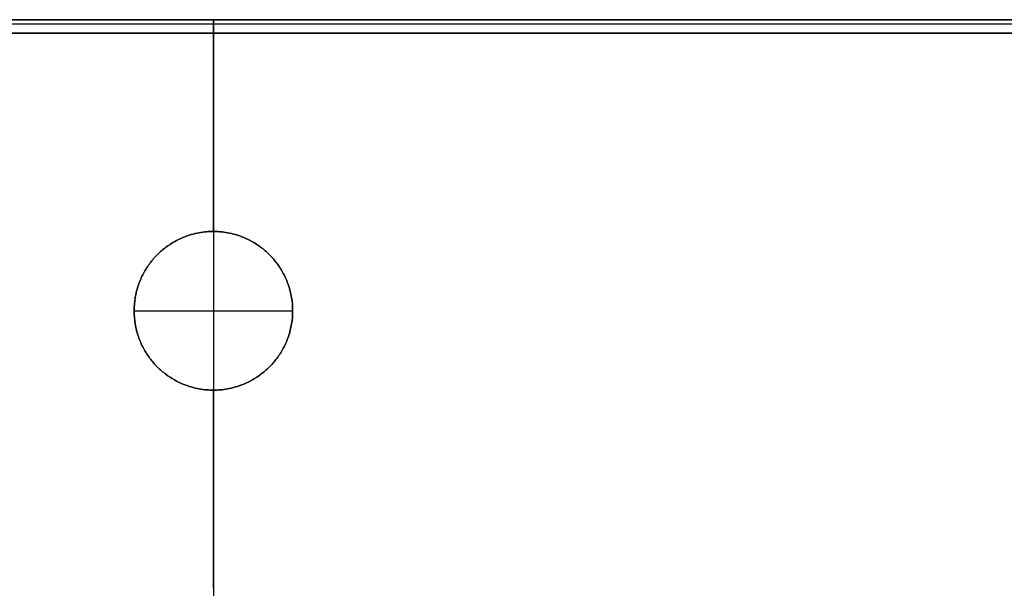
# Model space of a CAD drawing. Units: millimetres. Extents: x -400 to 400, y -340 to 160.
# Drawn here: x -43 to 175, y 35 to 160 of the extents above; entities that cross this region are included whole.
import ezdxf

# ---------------------------------------------------------------- set-up
doc = ezdxf.new("R2010")
doc.units = ezdxf.units.MM
doc.layers.add('8634111', color=7, linetype='Continuous')

msp = doc.modelspace()

# ---------------------------------------------------------------- linework, layer by layer
at = {"layer": '8634111'}
for points in [[(395.2, 160.05, 107.05), (0, 160.05, 107.05), (-395.2, 160.05, 107.05)], [(-395.2, 160.05, 107.05), (0, 160.05, 107.05), (395.2, 160.05, 107.05)], [(-395.2, 159.17, 109.17), (0, 159.17, 109.17), (395.2, 159.17, 109.17)], [(-317.52, 160.05, 32.05), (0, 160.05, 32.05), (317.52, 160.05, 32.05)], [(272.61, 160.05, -42.95), (0, 160.05, -42.95), (-272.61, 160.05, -42.95)], [(272.61, 160.05, -42.95), (0, 160.05, -42.95), (-272.61, 160.05, -42.95)], [(-272.61, 159.17, -45.07), (0, 159.17, -45.07), (272.61, 159.17, -45.07)], [(0, 160.05, 107.05), (0, 160.05, 32.05), (0, 160.05, -42.95)], [(-395.2, 157.05, 110.05), (0, 157.05, 110.05), (395.2, 157.05, 110.05)], [(272.61, 157.05, -45.95), (0, 157.05, -45.95), (-272.61, 157.05, -45.95)], [(-272.61, 157.05, -45.95), (0, 157.05, -45.95), (272.61, 157.05, -45.95)], [(0, 157.05, -45.95), (0, 94.81, -45.95), (0, 32.56, -45.95)], [(0, 113.35, 110.05), (0, 135.2, 110.05), (0, 157.05, 110.05)], [(0, 113.35, 99.05), (0, 95.85, 99.05), (0, 78.35, 99.05)], [(0, 113.35, 99.05), (0, 113.35, 104.55), (0, 113.35, 110.05)], [(-17.5, 95.85, 99.05), (0, 95.85, 99.05), (17.5, 95.85, 99.05)], [(0, 78.35, 99.05), (0, 78.35, 104.55), (0, 78.35, 110.05)], [(0, 34.65, 110.05), (0, 56.5, 110.05), (0, 78.35, 110.05)]]:
    msp.add_open_spline(points, degree=2, dxfattribs=at)
for points in [[(0, 157.05, -45.95), (0, 158.81, -45.95), (0, 160.05, -44.7), (0, 160.05, -42.95)], [(0, 160.05, 107.05), (0, 160.05, 108.81), (0, 158.81, 110.05), (0, 157.05, 110.05)]]:
    msp.add_rational_spline(points, [1, 0.804737854124, 0.804737854124, 1], degree=3, dxfattribs=at)
for points, knots in [([(0, 78.35, 99.05), (-35, 78.35, 99.05), (-35, 113.35, 99.05), (0, 113.35, 99.05), (35, 113.35, 99.05), (35, 78.35, 99.05), (0, 78.35, 99.05)], [0, 0, 0, 0, 105, 105, 105, 210, 210, 210, 210]), ([(0, 78.35, 110.05), (35, 78.35, 110.05), (35, 113.35, 110.05), (0, 113.35, 110.05), (-35, 113.35, 110.05), (-35, 78.35, 110.05), (0, 78.35, 110.05)], [-210, -210, -210, -210, -105, -105, -105, 0, 0, 0, 0]), ([(0, 78.35, 104.55), (-35, 78.35, 104.55), (-35, 113.35, 104.55), (0, 113.35, 104.55), (35, 113.35, 104.55), (35, 78.35, 104.55), (0, 78.35, 104.55)], [0, 0, 0, 0, 105, 105, 105, 210, 210, 210, 210])]:
    msp.add_rational_spline(points, [1, 0.333333333333, 0.333333333333, 1, 0.333333333333, 0.333333333333, 1], degree=3, knots=knots, dxfattribs=at)

doc.saveas('drawing.dxf')
